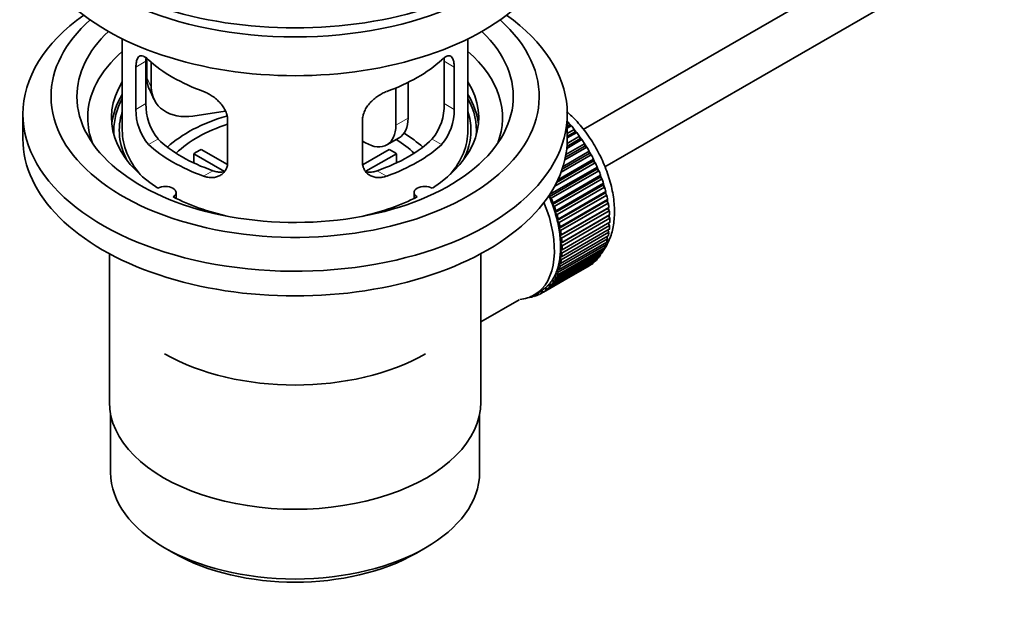
# Model space of a CAD drawing. Units: millimetres. Extents: x 0 to 1639, y 0 to 2016.
# Drawn here: x 229 to 343, y 216 to 285 of the extents above; entities that cross this region are included whole.
import ezdxf
from ezdxf import colors
from ezdxf.entities.mleader import LeaderData, LeaderLine
from ezdxf.math import Vec2, Vec3

# ---------------------------------------------------------------- set-up
doc = ezdxf.new("R2010")
doc.units = ezdxf.units.MM
doc.layers.add('DV7_Défaut', color=7, linetype='Continuous')
doc.layers.add('Défaut', color=7, linetype='Continuous')

# ---------------------------------------------------------------- blocks, each defined once
blk = doc.blocks.new('_DOT')
at = {"color": 0}
blk.add_line((0, 0), (-1, 0), dxfattribs=at)
at = {"color": 0, "const_width": 0.333}
blk.add_lwpolyline([(-0.1665, 0, 1), (0.1665, 0, 1)], format="xyb", close=True, dxfattribs=at)
blk = doc.blocks.new('SE6')
at = {"layer": 'DV7_Défaut', "color": 7, "linetype": 'Continuous', "lineweight": 35}
for p, q in [((393.71, 330.18), (294.24, 272.75)), ((296.75, 268.43), (393.27, 324.16)), ((240.89, 283.26), (240.89, 272.66)), ((280.89, 272.66), (280.89, 283.26)), ((243.63, 275.76), (243.63, 280.65)), ((243.72, 280.97), (243.72, 278.77)), ((244.24, 280.54), (244.24, 277.65)), ((278.15, 280.65), (278.15, 275.76)), ((242.47, 279.99), (242.47, 275.09)), ((279.3, 275.09), (279.3, 279.99)), ((273.97, 278.21), (273.97, 274.09)), ((244.02, 277.41), (244.54, 276.29)), ((272.55, 277.57), (272.55, 273.27)), ((252.81, 274.89), (249.07, 274.31)), ((229.39, 274.54), (229.39, 271.68)), ((253.08, 268.97), (253.08, 273.87)), ((268.69, 273.87), (268.69, 268.97)), ((292.39, 271.68), (292.39, 274.54)), ((292.39, 273.44), (292.55, 273.53)), ((292.55, 273.53), (292.62, 273.23)), ((292.62, 273.23), (292.39, 273.09)), ((292.85, 273.2), (292.39, 272.93)), ((292.39, 272.3), (293.2, 272.77)), ((293.25, 272.47), (292.39, 271.97)), ((293.48, 272.42), (292.39, 271.78)), ((292.62, 273.23), (292.85, 273.2)), ((293.2, 272.77), (293.25, 272.47)), ((293.25, 272.47), (293.48, 272.42)), ((269.02, 271.23), (268.69, 271.42)), ((271.52, 270.98), (272.93, 271.8)), ((294.08, 271.59), (292.33, 270.58)), ((293.85, 271.67), (292.35, 270.81)), ((292.37, 271.13), (293.82, 271.97)), ((293.82, 271.97), (293.85, 271.67)), ((293.85, 271.67), (294.08, 271.59)), ((250.01, 270.45), (253.05, 268.69)), ((268.75, 268.7), (271.77, 270.45)), ((291.9, 268.49), (294.93, 270.24)), ((294.64, 270.73), (292.11, 269.26)), ((294.41, 270.84), (292.17, 269.55)), ((292.23, 269.87), (294.4, 271.12)), ((294.4, 271.12), (294.41, 270.84)), ((294.41, 270.84), (294.64, 270.73)), ((294.93, 270.24), (294.92, 269.97)), ((252.71, 267.91), (249.16, 269.96)), ((249.16, 268.89), (249.16, 269.96)), ((272.62, 269.96), (269.08, 267.92)), ((272.62, 269.96), (272.62, 268.89)), ((295.39, 269.08), (291.15, 266.63)), ((291.31, 266.95), (295.43, 269.33)), ((295.16, 269.83), (291.67, 267.82)), ((294.92, 269.97), (291.79, 268.16)), ((294.92, 269.97), (295.16, 269.83)), ((295.43, 269.33), (295.39, 269.08)), ((295.39, 269.08), (295.63, 268.92)), ((295.81, 268.17), (290.3, 264.98)), ((290.35, 265.22), (295.87, 268.41)), ((296.05, 267.99), (290.53, 264.8)), ((295.63, 268.92), (290.93, 266.2)), ((295.87, 268.41), (295.81, 268.17)), ((295.81, 268.17), (296.05, 267.99)), ((296.18, 267.25), (290.66, 264.07)), ((290.74, 264.28), (296.25, 267.47)), ((296.41, 267.05), (290.89, 263.86)), ((296.25, 267.47), (296.18, 267.25)), ((296.18, 267.25), (296.41, 267.05)), ((296.49, 266.33), (290.97, 263.14)), ((291.07, 263.34), (296.58, 266.53)), ((296.71, 266.1), (291.2, 262.92)), ((291.34, 262.4), (296.85, 265.59)), ((296.58, 266.53), (296.49, 266.33)), ((296.49, 266.33), (296.71, 266.1)), ((296.85, 265.59), (296.74, 265.41)), ((247.11, 264.79), (247.11, 265.45)), ((274.66, 265.45), (274.66, 264.79)), ((290.3, 264.98), (290.35, 265.22)), ((290.53, 264.8), (290.3, 264.98)), ((296.74, 265.41), (291.22, 262.23)), ((296.93, 264.51), (291.41, 261.32)), ((296.95, 265.17), (291.44, 261.99)), ((291.55, 261.48), (297.06, 264.66)), ((296.74, 265.41), (296.95, 265.17)), ((297.06, 264.66), (296.93, 264.51)), ((296.93, 264.51), (297.13, 264.25)), ((290.66, 264.07), (290.74, 264.28)), ((290.89, 263.86), (290.66, 264.07)), ((290.97, 263.14), (291.07, 263.34)), ((297.05, 263.62), (291.54, 260.44)), ((297.13, 264.25), (291.62, 261.06)), ((291.69, 260.57), (297.21, 263.75)), ((297.25, 263.35), (291.73, 260.17)), ((297.21, 263.75), (297.05, 263.62)), ((297.05, 263.62), (297.25, 263.35)), ((291.2, 262.92), (290.97, 263.14)), ((291.22, 262.23), (291.34, 262.4)), ((291.44, 261.99), (291.22, 262.23)), ((297.12, 262.77), (291.6, 259.58)), ((291.77, 259.68), (297.29, 262.87)), ((297.3, 262.48), (291.79, 259.3)), ((297.29, 262.87), (297.12, 262.77)), ((297.12, 262.77), (297.3, 262.48)), ((291.41, 261.32), (291.55, 261.48)), ((291.62, 261.06), (291.41, 261.32)), ((291.73, 258.02), (297.25, 261.21)), ((297.29, 261.65), (291.77, 258.46)), ((291.79, 258.83), (297.3, 262.02)), ((297.08, 261.11), (297.21, 260.86)), ((297.13, 261.92), (297.29, 261.65)), ((291.54, 260.44), (291.69, 260.57)), ((291.73, 260.17), (291.54, 260.44)), ((297.06, 260.11), (291.55, 256.93)), ((291.62, 257.26), (297.13, 260.44)), ((297.21, 260.86), (291.69, 257.67)), ((296.96, 260.34), (297.06, 260.11)), ((296.58, 258.8), (291.07, 255.61)), ((291.2, 255.89), (296.71, 259.07)), ((296.85, 259.43), (291.34, 256.24)), ((291.44, 256.54), (296.95, 259.73)), ((291.6, 259.58), (291.77, 259.68)), ((291.79, 259.3), (291.6, 259.58)), ((291.6, 258.76), (291.79, 258.83)), ((291.77, 258.46), (291.6, 258.76)), ((296.53, 258.97), (296.58, 258.8)), ((296.78, 259.63), (296.85, 259.43)), ((239.39, 258.39), (239.39, 241.22)), ((282.39, 241.22), (282.39, 258.39)), ((295.87, 257.75), (290.35, 254.56)), ((290.53, 254.77), (296.05, 257.96)), ((296.25, 258.24), (290.74, 255.05)), ((290.89, 255.3), (296.41, 258.48)), ((291.54, 257.97), (291.73, 258.02)), ((291.69, 257.67), (291.54, 257.97)), ((295.85, 257.84), (295.87, 257.75)), ((296.22, 258.37), (296.25, 258.24)), ((294.93, 256.99), (289.42, 253.81)), ((289.65, 253.95), (295.16, 257.13)), ((295.43, 257.33), (289.91, 254.15)), ((290.11, 254.32), (295.63, 257.51)), ((291.34, 256.24), (291.22, 256.55)), ((291.22, 256.55), (291.44, 256.54)), ((291.41, 257.24), (291.62, 257.26)), ((291.55, 256.93), (291.41, 257.24)), ((294.93, 257), (294.93, 256.99)), ((295.42, 257.39), (295.43, 257.33)), ((290.74, 255.05), (290.66, 255.36)), ((290.66, 255.36), (290.89, 255.3)), ((291.07, 255.61), (290.97, 255.92)), ((290.97, 255.92), (291.2, 255.89)), ((289.91, 254.15), (289.88, 254.44)), ((289.88, 254.44), (290.11, 254.32)), ((290.35, 254.56), (290.3, 254.86)), ((290.3, 254.86), (290.53, 254.77)), ((282.39, 250.5), (286.82, 253.05)), ((287.95, 253.32), (287.97, 253.31)), ((288.51, 253.49), (288.3, 253.37)), ((288.3, 253.37), (288.31, 253.47)), ((288.45, 253.54), (288.57, 253.44)), ((288.57, 253.61), (289.28, 254.01)), ((288.88, 253.55), (288.89, 253.79)), ((289.1, 253.67), (288.88, 253.55)), ((288.91, 253.8), (289.13, 253.65)), ((289.42, 253.81), (289.41, 254.09)), ((289.41, 254.09), (289.65, 253.95)), ((239.54, 239.76), (239.54, 233.06)), ((282.24, 233.06), (282.24, 239.76)), ((245.79, 224.34), (246.85, 223.73)), ((274.92, 223.73), (275.98, 224.34))]:
    blk.add_line(p, q, dxfattribs=at)
at = {"layer": 'DV7_Défaut', "color": 7, "linetype": 'Continuous', "lineweight": 18}
for p, q in [((242.47, 279.99), (243.63, 280.65)), ((279.3, 279.99), (278.15, 280.65)), ((243.72, 278.77), (244.24, 277.65)), ((242.47, 275.09), (243.63, 275.76)), ((279.3, 275.09), (278.15, 275.76)), ((272.55, 273.27), (273.97, 274.09)), ((243.93, 271.03), (245.02, 271.66)), ((277.85, 271.03), (276.76, 271.66)), ((250.29, 267.36), (251.38, 267.99)), ((271.48, 267.36), (270.39, 267.99))]:
    blk.add_line(p, q, dxfattribs=at)
at = {"layer": 'DV7_Défaut', "color": 7, "linetype": 'Continuous', "lineweight": 35}
for centre, radius, start, end in [((248.61, 274.99), 6.14, 179.1058, 220.2434), ((249.95, 275.62), 6.32, 178.7495, 218.7665), ((271.83, 275.62), 6.32, 321.2307, 1.2533), ((273.16, 274.99), 6.14, 319.7591, 0.8917)]:
    blk.add_arc(centre, radius, start, end, dxfattribs=at)
for centre, major_axis, ratio, start_param, end_param in [((260.89, 302.7), (-31.5, 0), 0.57735, 0, 3.141593), ((260.89, 296.74), (-30.75, 0), 0.57735, 0, 3.141593), ((260.89, 301.23), (-30.75, 0), 0.57735, 0.25974, 2.881853), ((260.89, 274.54), (-31.5, 0), 0.57735, 5.60183, 6.283185), ((260.89, 274.54), (-31.5, 0), 0.57735, 0, 3.822948), ((260.89, 276.58), (-28.25, 0), 0.57735, 5.708569, 6.283185), ((260.89, 276.58), (-28.25, 0), 0.57735, 0, 3.716209), ((260.89, 276.58), (-25.25, 0), 0.57735, 5.739722, 6.283185), ((260.89, 276.58), (-25.25, 0), 0.57735, 0, 3.685056), ((260.89, 274.13), (-24, 0), 0.57735, 5.697563, 6.283185), ((260.89, 274.13), (-24, 0), 0.57735, 2.925762, 3.727215), ((260.89, 286.95), (-20, 0), 0.57735, 0.558455, 1.012341), ((260.89, 286.95), (20, 0), 0.57735, 5.270844, 5.72473), ((260.89, 274.13), (21.25, 0), 0.57735, 2.796891, 3.868159), ((248.55, 279.51), (4.54, 2.1), 0.788675, 2.790713, 3.141593), ((260.89, 274.13), (-21.25, 0), 0.57735, 2.415027, 3.486294), ((249.07, 278.4), (4.54, 2.1), 0.788675, 2.790713, 4.36151), ((260.89, 272.66), (21.25, 0), 0.57735, 2.796891, 3.081661), ((260.89, 272.66), (-20.98, 0), 0.57735, 5.976935, 6.283185), ((260.89, 272.66), (-21.25, 0), 0.57735, 3.201525, 3.486294), ((260.89, 272.66), (-20.98, 0), 0.57735, 3.093913, 3.447843), ((260.89, 272.66), (20.35, 0), 0.57735, 2.955859, 3.445055), ((260.89, 272.66), (20.35, 0), 0.57735, 0, 0.185734), ((260.89, 274.13), (-24, 0), 0.57735, 0, 0.21583), ((260.89, 265.31), (-17.5, 0), 0.57735, 5.184346, 5.717814), ((270.43, 276.13), (-2.5, 4.33), 0.57735, 3.141593, 3.926991), ((289.17, 266.94), (-5.75, 9.96), 0.57735, -1.214048, -1.191961), ((260.89, 272.66), (-20.98, 0), 0.57735, 0, 0.04768), ((260.89, 272.66), (-20, 0), 0.57735, 0, 0.458666), ((260.89, 265.31), (-16, 0), 0.57735, 5.222101, 5.748726), ((269.02, 275.31), (-2.5, 4.33), 0.57735, 2.356194, 3.926991), ((260.89, 272.66), (-20, 0), 0.57735, 2.682927, 3.141593), ((260.89, 272.66), (20.35, 0), 0.57735, 5.979723, 6.283185), ((289.17, 266.94), (-5.75, 9.96), 0.57735, -1.303808, -1.254346), ((289.17, 266.94), (-5.75, 9.96), 0.57735, -1.393567, -1.344106), ((260.89, 271.68), (-31.5, 0), 0.57735, 0, 3.141593), ((260.89, 277.15), (-18.5, 0), 0.57735, 0.53969, 1.031106), ((260.89, 277.15), (18.5, 0), 0.57735, 5.252079, 5.743495), ((260.89, 265.31), (-16, 0), 0.57735, 3.676052, 3.891291), ((260.89, 265.31), (-17.5, 0), 0.57735, 3.706964, 3.90805), ((289.17, 266.94), (-5.75, 9.96), 0.57735, -1.483327, -1.433866), ((260.89, 277.15), (-20, 0), 0.57735, 0.558455, 1.012341), ((260.89, 263.68), (-16, 0), 0.57735, -0.822907, -0.747889), ((260.89, 277.15), (20, 0), 0.57735, 5.270844, 5.72473), ((260.89, 263.68), (16, 0), 0.57735, 0.747889, 0.822907), ((289.17, 266.94), (-5.75, 9.96), 0.57735, 4.710098, 4.75956), ((289.17, 266.94), (5.75, -9.96), 0.57735, 1.478746, 1.528207), ((289.17, 266.94), (5.75, -9.96), 0.57735, 1.388986, 1.438447), ((289.17, 266.94), (5.75, -9.96), 0.57735, 1.299226, 1.348688), ((289.17, 266.94), (5.75, -9.96), 0.57735, 1.209466, 1.258928), ((245.86, 265.45), (-1.25, 0), 0.57735, 2.38561, 5.468371), ((275.91, 265.45), (1.25, 0), 0.57735, 0.814814, 3.897575), ((289.17, 266.94), (5.75, -9.96), 0.57735, 1.119707, 1.169168), ((260.89, 274.13), (21.25, 0), 0.57735, 3.985823, 4.340705), ((260.89, 274.13), (21.25, 0), 0.57735, 5.084073, 5.438955), ((283.66, 263.76), (5.63, -9.74), 0.57735, 1.279077, 1.368837), ((283.66, 263.76), (5.75, -9.96), 0.57735, 1.299226, 1.348688), ((289.17, 266.94), (5.75, -9.96), 0.57735, 1.029947, 1.079408), ((282.95, 263.35), (5.62, -9.74), 0.57735, 0, 1.343844), ((283.66, 263.76), (5.63, -9.74), 0.57735, 1.189317, 1.279077), ((283.66, 263.76), (5.75, -9.96), 0.57735, 1.209466, 1.258928), ((289.17, 266.94), (5.75, -9.96), 0.57735, 0.940187, 0.989648), ((289.17, 266.94), (5.75, -9.96), 0.57735, 0.850427, 0.899889), ((283.66, 263.76), (5.63, -9.74), 0.57735, 1.099557, 1.189317), ((283.66, 263.76), (5.75, -9.96), 0.57735, 1.119707, 1.169168), ((283.66, 263.76), (5.63, -9.74), 0.57735, 1.009798, 1.099557), ((289.17, 266.94), (5.75, -9.96), 0.57735, 0.760668, 0.810129), ((283.66, 263.76), (5.62, -9.74), 0.57735, 0.920038, 1.009798), ((283.66, 263.76), (5.75, -9.96), 0.57735, 1.029947, 1.079408), ((283.66, 263.76), (5.75, -9.96), 0.57735, 0.940187, 0.989648), ((289.17, 266.94), (5.75, -9.96), 0.57735, 0.670908, 0.720369), ((283.66, 263.76), (5.62, -9.74), 0.57735, 0.830278, 0.920038), ((283.66, 263.76), (5.75, -9.96), 0.57735, 0.850427, 0.899889), ((289.17, 266.94), (5.75, -9.96), 0.57735, 0.491388, 0.540849), ((289.17, 266.94), (5.75, -9.96), 0.57735, 0.581148, 0.630609), ((283.66, 263.76), (5.62, -9.74), 0.57735, 0.650758, 0.740518), ((283.66, 263.76), (5.63, -9.74), 0.57735, 0.740518, 0.830278), ((283.66, 263.76), (5.75, -9.96), 0.57735, 0.760668, 0.810129), ((289.17, 266.94), (5.75, -9.96), 0.57735, 0.311869, 0.36133), ((289.17, 266.94), (5.75, -9.96), 0.57735, 0.401628, 0.45109), ((283.66, 263.76), (5.63, -9.74), 0.57735, 0.560999, 0.650758), ((283.66, 263.76), (5.75, -9.96), 0.57735, 0.581148, 0.630609), ((283.66, 263.76), (5.75, -9.96), 0.57735, 0.670908, 0.720369), ((289.17, 266.94), (5.75, -9.96), 0.57735, 0.132349, 0.18181), ((289.17, 266.94), (5.75, -9.96), 0.57735, 0.222109, 0.27157), ((283.66, 263.76), (5.63, -9.74), 0.57735, 0.381479, 0.471239), ((283.66, 263.76), (5.63, -9.74), 0.57735, 0.471239, 0.560999), ((283.66, 263.76), (5.75, -9.96), 0.57735, 0.491388, 0.540849), ((289.17, 266.94), (5.75, -9.96), 0.57735, 0.042589, 0.09205), ((283.66, 263.76), (5.63, -9.74), 0.57735, 0.20196, 0.291719), ((283.66, 263.76), (5.62, -9.74), 0.57735, 0.291719, 0.381479), ((283.66, 263.76), (5.75, -9.96), 0.57735, 0.311869, 0.36133), ((283.66, 263.76), (5.75, -9.96), 0.57735, 0.401628, 0.45109), ((283.66, 263.76), (5.63, -9.74), 0.57735, 0.02244, 0.1122), ((283.66, 263.76), (5.75, -9.96), 0.57735, 0.042589, 0.09205), ((283.66, 263.76), (5.63, -9.74), 0.57735, 0.1122, 0.20196), ((283.66, 263.76), (5.75, -9.96), 0.57735, 0.132349, 0.18181), ((283.66, 263.76), (5.75, -9.96), 0.57735, 0.222109, 0.27157), ((282.95, 263.35), (5.62, -9.74), 0.57735, 6.015722, 6.283185), ((283.66, 263.76), (5.75, -9.96), 0.57735, -0.22669, -0.177229), ((283.66, 263.76), (5.75, -9.96), 0.57735, -0.13693, -0.087469), ((283.66, 263.76), (-5.75, 9.96), 0.57735, 3.094422, 3.143883), ((283.66, 263.76), (-5.63, 9.74), 0.57735, 3.141593, 3.164033), ((260.89, 255.51), (21.35, 0), 0.57735, 3.926991, 5.497787), ((260.89, 241.22), (-21.5, 0), 0.57735, 0, 3.141593), ((260.89, 233.06), (21.35, 0), 0.57735, 3.141593, 6.283185), ((260.89, 231.83), (-19.85, 0), 0.57735, 0.785398, 2.356194)]:
    blk.add_ellipse(centre, major_axis=major_axis, ratio=ratio, start_param=start_param, end_param=end_param, dxfattribs=at)
at = {"layer": 'DV7_Défaut', "color": 7, "linetype": 'Continuous', "lineweight": 18}
for start_param, end_param in [(4.028203, 5.100992), (3.938075, 3.97227), (3.758625, 3.783987), (3.848215, 3.878615)]:
    blk.add_ellipse((289.31, 267.02), major_axis=(-5.63, 9.74), ratio=0.57735, start_param=start_param, end_param=end_param, dxfattribs=at)
at = {"layer": 'DV7_Défaut', "color": 7, "linetype": 'Continuous', "lineweight": 35}
for points, knots in [([(243.93, 280.83), (243.82, 280.93), (243.72, 281.01), (243.52, 281.14), (243.42, 281.2), (243.24, 281.27), (243.16, 281.28), (243, 281.28), (242.93, 281.27), (242.81, 281.2), (242.75, 281.14), (242.65, 281), (242.61, 280.91), (242.54, 280.7), (242.52, 280.58), (242.48, 280.31), (242.47, 280.16), (242.47, 279.99)], [0, 0, 0, 0, 0.125, 0.125, 0.25, 0.25, 0.375, 0.375, 0.5, 0.5, 0.625, 0.625, 0.75, 0.75, 0.875, 0.875, 1, 1, 1, 1]), ([(243.63, 280.65), (243.63, 280.82), (243.63, 280.97), (243.65, 281.12), (243.65, 281.14), (243.66, 281.15)], [0, 0, 0, 0, 0.898155, 0.898155, 1, 1, 1, 1]), ([(279.3, 279.99), (279.3, 280.15), (279.29, 280.31), (279.26, 280.58), (279.23, 280.7), (279.17, 280.91), (279.13, 281), (279.03, 281.14), (278.97, 281.2), (278.84, 281.27), (278.77, 281.28), (278.62, 281.28), (278.53, 281.27), (278.35, 281.2), (278.26, 281.15), (278.06, 281.01), (277.96, 280.93), (277.85, 280.83)], [0, 0, 0, 0, 0.125, 0.125, 0.25, 0.25, 0.375, 0.375, 0.5, 0.5, 0.625, 0.625, 0.75, 0.75, 0.875, 0.875, 1, 1, 1, 1]), ([(253.08, 273.87), (253.08, 274.03), (253.06, 274.2), (252.98, 274.54), (252.92, 274.71), (252.77, 275.05), (252.68, 275.21), (252.46, 275.53), (252.34, 275.69), (252.08, 275.99), (251.93, 276.13), (251.63, 276.39), (251.47, 276.51), (251.14, 276.74), (250.97, 276.84), (250.63, 277.02), (250.46, 277.09), (250.29, 277.15)], [0, 0, 0, 0, 0.125, 0.125, 0.25, 0.25, 0.375, 0.375, 0.5, 0.5, 0.625, 0.625, 0.75, 0.75, 0.875, 0.875, 1, 1, 1, 1]), ([(271.48, 277.15), (271.31, 277.09), (271.14, 277.02), (270.8, 276.84), (270.63, 276.74), (270.3, 276.52), (270.15, 276.39), (269.84, 276.13), (269.7, 275.99), (269.43, 275.69), (269.31, 275.54), (269.1, 275.22), (269, 275.05), (268.85, 274.71), (268.79, 274.54), (268.71, 274.2), (268.69, 274.03), (268.69, 273.87)], [0, 0, 0, 0, 0.125, 0.125, 0.25, 0.25, 0.375, 0.375, 0.5, 0.5, 0.625, 0.625, 0.75, 0.75, 0.875, 0.875, 1, 1, 1, 1]), ([(296.61, 258.81), (296.72, 258.97), (297.09, 259.57), (297.57, 260.7), (297.87, 262.35), (297.86, 264.2), (297.54, 266.17), (296.91, 268.19), (296.01, 270.16), (294.87, 272.03), (293.62, 273.61), (292.73, 274.49), (292.31, 274.86)], [0, 0, 0, 0, 0.037918, 0.137568, 0.242173, 0.351553, 0.463282, 0.574975, 0.686261, 0.797419, 0.908887, 1, 1, 1, 1]), ([(250.29, 267.36), (250.46, 267.29), (250.63, 267.25), (250.97, 267.2), (251.14, 267.19), (251.47, 267.2), (251.63, 267.23), (251.93, 267.31), (252.08, 267.37), (252.34, 267.52), (252.46, 267.61), (252.68, 267.82), (252.77, 267.94), (252.92, 268.2), (252.98, 268.34), (253.06, 268.64), (253.08, 268.8), (253.08, 268.97)], [0, 0, 0, 0, 0.125, 0.125, 0.25, 0.25, 0.375, 0.375, 0.5, 0.5, 0.625, 0.625, 0.75, 0.75, 0.875, 0.875, 1, 1, 1, 1]), ([(268.69, 268.97), (268.69, 268.8), (268.71, 268.64), (268.79, 268.34), (268.85, 268.2), (269, 267.94), (269.1, 267.82), (269.31, 267.61), (269.43, 267.52), (269.7, 267.37), (269.84, 267.31), (270.15, 267.23), (270.3, 267.2), (270.63, 267.19), (270.8, 267.2), (271.14, 267.25), (271.31, 267.29), (271.48, 267.36)], [0, 0, 0, 0, 0.125, 0.125, 0.25, 0.25, 0.375, 0.375, 0.5, 0.5, 0.625, 0.625, 0.75, 0.75, 0.875, 0.875, 1, 1, 1, 1]), ([(252.72, 267.87), (252.62, 267.86), (252.52, 267.84), (252.25, 267.83), (252.08, 267.83), (251.73, 267.88), (251.56, 267.92), (251.38, 267.99)], [0, 0, 0, 0, 0.23685, 0.23685, 0.618425, 0.618425, 1, 1, 1, 1]), ([(270.39, 267.99), (270.22, 267.92), (270.05, 267.88), (269.7, 267.83), (269.53, 267.83), (269.26, 267.84), (269.16, 267.85), (269.06, 267.87)], [0, 0, 0, 0, 0.38295, 0.38295, 0.765899, 0.765899, 1, 1, 1, 1])]:
    blk.add_open_spline(points, degree=3, knots=knots, dxfattribs=at)
blk.add_open_spline([(278.13, 281.09), (278.14, 280.96), (278.15, 280.81), (278.15, 280.65)], degree=3, dxfattribs=at)

msp = doc.modelspace()

# ---------------------------------------------------------------- block references
at = {"layer": 'Défaut'}
msp.add_blockref('SE6', (0, 0), dxfattribs=at)

# ---------------------------------------------------------------- leaders
at = {"layer": 'Défaut', "color": 7, "linetype": 'Continuous', "lineweight": 18}
ml = msp.add_multileader_mtext('Standard', dxfattribs=at)
ml.set_content('{\\pxsm0.9;\\fSolid Edge ISO|b1||i0||c0|p34;\\W1.;13/12/2016\\P}', color=256)
ml.set_leader_properties()
ml.set_arrow_properties(name='DOT')
ml.build(insert=Vec2(0, 0))
ml.multileader.update_dxf_attribs({"leader_type": 0, "dogleg_length": 0, "arrow_head_size": 12})
ctx = ml.context
ctx.base_point, ctx.char_height, ctx.arrow_head_size, ctx.landing_gap_size = Vec3(1218.57, 2008.88), 12, 12, 4.2
notes = []
notes.append((ctx, [(0, (0, 0, 0), (0, 0), (1, 0), 1, [])]))
ctx.mtext.insert = Vec3(1220.57, 2015)
ml = msp.add_multileader_mtext('Standard', dxfattribs=at)
ml.set_content('{\\pxsm0.9;\\fArial|b1||i0||c0|p34;\\W1.;152\\P}', color=256)
ml.set_leader_properties()
ml.set_arrow_properties(name='DOT')
ml.build(insert=Vec2(0, 0))
ml.multileader.update_dxf_attribs({"leader_type": 0, "dogleg_length": 0, "arrow_head_size": 12})
ctx = ml.context
ctx.base_point, ctx.char_height, ctx.arrow_head_size, ctx.landing_gap_size = Vec3(499.44, 2008.71), 12, 12, 4.2
notes.append((ctx, [(0, (0, 0, 0), (0, 0), (1, 0), 1, [])]))
ctx.mtext.insert = Vec3(501.44, 2014.81)
for ctx, leaders in notes:
    for number, flags, end, landing, length, lines in leaders:
        leader = LeaderData()
        leader.index, (leader.has_last_leader_line, leader.has_dogleg_vector, leader.attachment_direction) = number, flags
        leader.last_leader_point, leader.dogleg_vector, leader.dogleg_length = Vec3(end), Vec3(landing), length
        for number, points, colour, breaks in lines:
            line = LeaderLine()
            line.index, line.vertices, line.color, line.breaks = number, Vec3.list(points), colors.encode_raw_color(colour), breaks
            leader.lines.append(line)
        ctx.leaders.append(leader)

doc.saveas('drawing.dxf')
